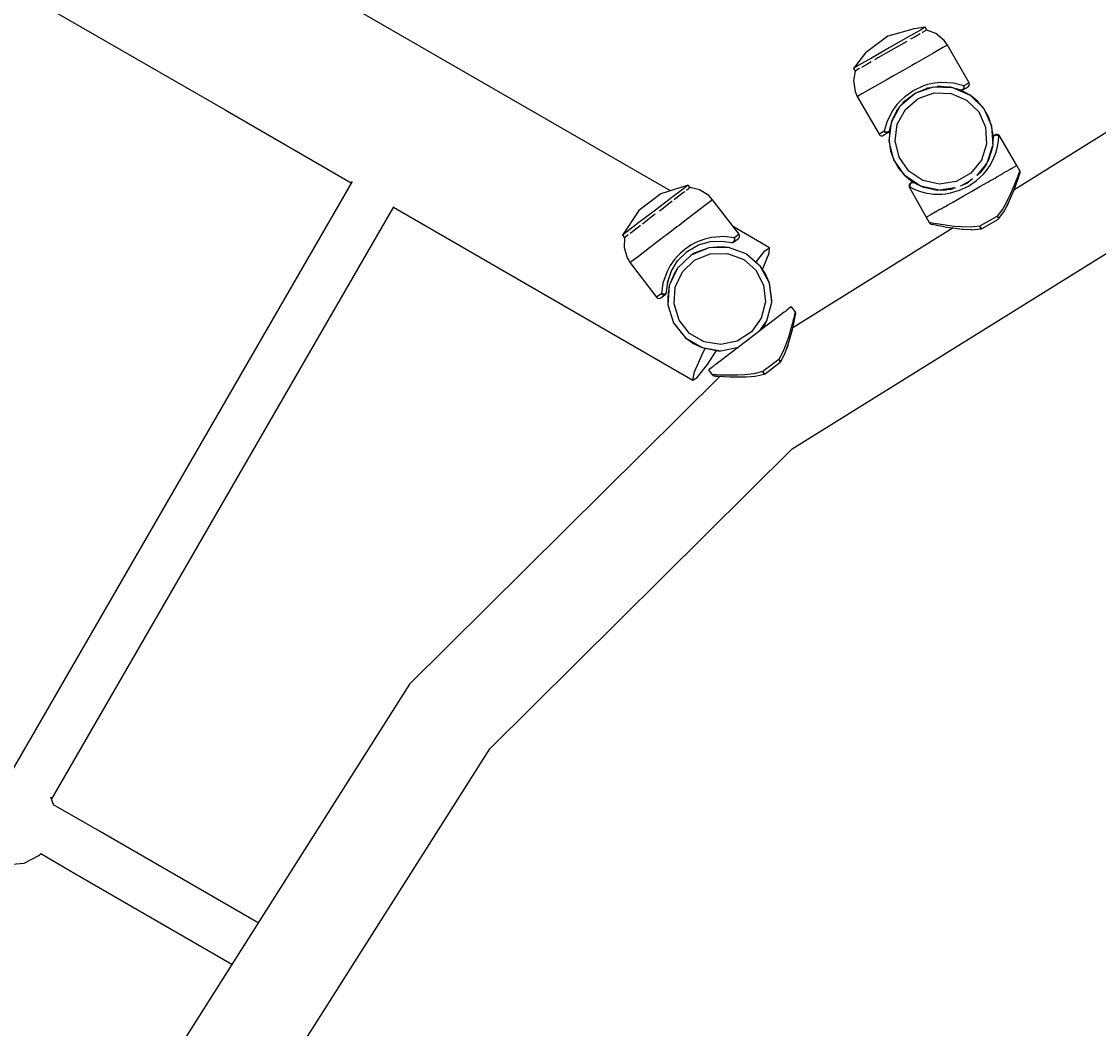
# Model space of a CAD drawing. Units: millimetres. Extents: x 4630 to 11337, y -2581 to 4426.
# Drawn here: x 7039 to 7390, y 2171 to 2500 of the extents above; entities that cross this region are included whole.
import ezdxf

# ---------------------------------------------------------------- set-up
doc = ezdxf.new("R2010")
doc.units = ezdxf.units.MM
doc.layers.add('PV-A1C9', color=7, linetype='Continuous')
doc.styles.get("Standard").update_dxf_attribs({"font": 'verdana.ttf', "height": 160})
doc.dimstyles.new('ANIA', dxfattribs={"dimtxt": 2.5, "dimasz": 170, "dimexe": 1.25, "dimexo": 20, "dimgap": 5, "dimtad": 1, "dimtxsty": 'Standard', "dimcen": 2.5, "dimse1": 1, "dimse2": 1, "dimclrd": 1, "dimclrt": 1, "dimadec": 0, "dimazin": 0, "dimtfac": 1, "dimtmove": 0, "dimatfit": 3, "dimfxl": 1, "dimtfillclr": 256, "dimarcsym": 0})

# ---------------------------------------------------------------- blocks, each defined once
blk = doc.blocks.new('*U3')
at = {"layer": 'PV-A1C9'}
for p, q in [((217.45, 1055.85), (365.47, 970.4)), ((510.94, 944), (390.36, 1013.52)), ((590.51, 996.92), (581.81, 994.45)), ((592.48, 996.48), (588.19, 994.02)), ((594.05, 997.37), (590.51, 996.92)), ((592.43, 995.25), (590.75, 994.28)), ((594.05, 997.37), (592.48, 996.48)), ((593.34, 995.77), (593.08, 995.62)), ((594.52, 996.44), (593.34, 995.77)), ((594.57, 996.47), (594.05, 997.37)), ((594.57, 996.47), (594.52, 996.44)), ((597.52, 995.34), (594.57, 996.47)), ((600.29, 993.05), (597.52, 995.34)), ((581.81, 994.45), (574.59, 988.99)), ((588.19, 994.02), (582.33, 990.67)), ((587.09, 992.19), (582.85, 989.77)), ((588.06, 992.75), (587.09, 992.19)), ((590.75, 994.28), (589.31, 993.46)), ((601.32, 991.58), (599.83, 990.73)), ((601.32, 991.58), (600.29, 993.05)), ((608.37, 979.25), (601.32, 991.58)), ((574.59, 988.99), (570.62, 983.97)), ((582.33, 990.67), (576.48, 987.32)), ((582.85, 989.77), (578.62, 987.35)), ((596.57, 988.86), (591.96, 986.22)), ((599.83, 990.73), (596.57, 988.86)), ((572.19, 984.87), (570.62, 983.97)), ((576.48, 987.32), (572.19, 984.87)), ((574.96, 985.25), (573.27, 984.29)), ((576.39, 986.07), (574.96, 985.25)), ((578.62, 987.35), (577.64, 986.79)), ((589.71, 984.94), (586.63, 983.17)), ((590.84, 985.58), (589.71, 984.94)), ((591.96, 986.22), (590.84, 985.58)), ((571.18, 983.09), (570.61, 979.95)), ((570.62, 983.97), (571.17, 983)), ((572.36, 983.77), (571.18, 983.09)), ((572.63, 983.92), (572.36, 983.77)), ((583.54, 981.41), (582.41, 980.76)), ((586.63, 983.17), (583.54, 981.41)), ((570.61, 979.95), (571.18, 976.4)), ((576.68, 977.48), (573.42, 975.61)), ((581.3, 980.12), (576.68, 977.48)), ((582.41, 980.76), (581.3, 980.12)), ((593.54, 978.24), (590.3, 976.75)), ((590.8, 975.88), (594.82, 977.54)), ((590.81, 975.88), (596.7, 977.93)), ((594.81, 978.65), (593.54, 978.24)), ((595.51, 977.64), (594.39, 977.36)), ((594.75, 977.51), (594.88, 977.55)), ((594.8, 977.53), (594.86, 977.55)), ((597.09, 979.15), (594.81, 978.65)), ((594.82, 977.54), (596.1, 977.72)), ((596.7, 977.93), (596.7, 977.93)), ((596.7, 977.93), (602.94, 977.72)), ((596.7, 977.93), (596.7, 977.93)), ((599.29, 979.38), (597.09, 979.15)), ((597.39, 977.91), (598.85, 978.12)), ((599.29, 978.08), (598.12, 978.01)), ((598.85, 978.12), (602.57, 977.8)), ((603.31, 979.16), (599.29, 979.38)), ((602.71, 977.75), (601.63, 977.88)), ((602.49, 977.81), (602.78, 977.72)), ((602.94, 977.72), (602.92, 977.72)), ((602.96, 977.71), (602.94, 977.72)), ((602.94, 977.72), (608.69, 975.26)), ((603.25, 977.59), (605.54, 976.91)), ((606.67, 978.28), (603.31, 979.16)), ((606.4, 976.97), (607.53, 977.62)), ((606.56, 977.46), (606.41, 977.22)), ((606.66, 977.73), (606.56, 977.46)), ((606.65, 977.19), (606.79, 977.5)), ((606.69, 977.87), (606.66, 977.73)), ((607.87, 978.96), (606.67, 978.28)), ((606.67, 978.28), (606.7, 978.15)), ((606.69, 978.25), (606.67, 978.28)), ((606.7, 978.23), (606.69, 978.25)), ((606.69, 978.25), (606.69, 978.25)), ((606.7, 978.01), (606.69, 977.87)), ((606.71, 978.21), (606.7, 978.23)), ((606.7, 978.15), (606.7, 978.01)), ((606.81, 977.86), (606.71, 978.21)), ((606.79, 977.5), (606.81, 977.86)), ((607.53, 977.62), (608, 977.89)), ((608.37, 979.25), (607.87, 978.96)), ((608, 977.89), (608.22, 978.06)), ((608.22, 978.06), (608.42, 978.36)), ((608.45, 979.08), (608.37, 979.25)), ((608.42, 978.36), (608.5, 978.72)), ((608.5, 978.72), (608.45, 979.08)), ((571.18, 976.4), (571.87, 974.73)), ((571.93, 974.76), (571.87, 974.73)), ((571.87, 974.73), (578.98, 962.44)), ((573.42, 975.61), (571.93, 974.76)), ((586.04, 971.83), (590.79, 975.87)), ((587.37, 974.71), (586.38, 973.82)), ((587.33, 973.25), (590.8, 975.88)), ((590.3, 976.75), (587.37, 974.71)), ((587.59, 970.57), (591.79, 974.14)), ((590.62, 975.74), (590.66, 975.77)), ((590.94, 975.93), (590.98, 975.95)), ((590.97, 975.95), (590.99, 975.96)), ((591.79, 974.14), (597, 975.95)), ((597, 975.95), (602.51, 975.76)), ((602.51, 975.76), (607.57, 973.59)), ((605.93, 976.75), (604.3, 977.28)), ((605.54, 976.91), (605.64, 976.88)), ((605.75, 976.87), (605.64, 976.88)), ((605.64, 976.88), (605.83, 976.85)), ((605.99, 976.91), (605.75, 976.87)), ((605.83, 976.85), (606.13, 976.87)), ((605.83, 976.85), (605.98, 976.84)), ((608.69, 975.26), (605.93, 976.75)), ((605.98, 976.84), (606.13, 976.87)), ((605.99, 976.91), (606.21, 977.03)), ((606.13, 976.87), (606.4, 976.97)), ((606.41, 977.22), (606.21, 977.03)), ((606.21, 977.03), (606.43, 977.15)), ((606.4, 976.97), (606.5, 977.06)), ((606.5, 977.06), (606.65, 977.19)), ((611.12, 973.28), (608.69, 975.26)), ((608.69, 975.26), (613.15, 970.89)), ((365.47, 970.4), (406.69, 946.57)), ((583.06, 966.34), (586.04, 971.83)), ((584.79, 972.12), (583.47, 970.33)), ((585.24, 970.65), (584.6, 969.68)), ((586.38, 973.82), (584.79, 972.12)), ((584.79, 970.07), (585.71, 971.23)), ((584.96, 965.73), (587.59, 970.57)), ((586.04, 971.83), (586.04, 971.83)), ((586.04, 971.83), (586.04, 971.83)), ((586.52, 972.25), (587.33, 973.25)), ((587.7, 973.53), (586.89, 972.71)), ((587.28, 973.19), (587.37, 973.29)), ((587.32, 973.24), (587.34, 973.26)), ((607.57, 973.59), (611.52, 969.74)), ((613.15, 970.89), (611.12, 973.28)), ((614.71, 968.17), (613.15, 970.89)), ((613.15, 970.89), (615.74, 965.2)), ((583.47, 970.33), (581.63, 966.75)), ((583.58, 967.55), (583.15, 966.56)), ((583.17, 966.71), (584.75, 970.03)), ((583.21, 966.78), (584.79, 970.07)), ((583.22, 966.81), (584.79, 970.07)), ((611.52, 969.74), (613.8, 964.72)), ((615.74, 965.2), (614.71, 968.17)), ((580.68, 963.41), (579.48, 962.73)), ((581.63, 966.75), (580.68, 963.41)), ((580.78, 963.32), (580.68, 963.41)), ((580.68, 963.41), (580.87, 963.16)), ((582.18, 963.17), (582.35, 963.41)), ((582.36, 963.49), (582.21, 963.31)), ((582.27, 960.14), (583.06, 966.34)), ((582.27, 963.28), (582.35, 963.41)), ((582.35, 963.41), (582.41, 963.59)), ((582.41, 963.59), (582.36, 963.49)), ((582.75, 964.95), (582.38, 963.28)), ((582.41, 963.59), (582.44, 963.7)), ((582.44, 963.7), (583.02, 966.01)), ((583.07, 966.36), (583.06, 966.34)), ((583.06, 966.34), (583.06, 966.32)), ((583.13, 966.48), (583.21, 966.78)), ((584.26, 960.26), (584.96, 965.73)), ((613.8, 964.72), (614.12, 959.22)), ((616.21, 962.1), (615.74, 965.2)), ((615.74, 965.2), (616.1, 958.97)), ((654.18, 963.62), (623.03, 944.21)), ((579.48, 962.73), (578.98, 962.44)), ((578.98, 962.44), (579.09, 962.29)), ((579.09, 962.29), (579.38, 962.06)), ((579.38, 962.06), (579.72, 961.94)), ((579.72, 961.94), (580.09, 961.96)), ((580.09, 961.96), (580.35, 962.07)), ((580.35, 962.07), (580.82, 962.34)), ((580.9, 963.25), (580.78, 963.32)), ((580.82, 962.34), (581.94, 962.98)), ((580.87, 963.16), (581.12, 962.98)), ((581.02, 963.19), (580.9, 963.25)), ((581.16, 963.14), (581.02, 963.19)), ((581.12, 962.98), (581.4, 962.89)), ((581.45, 963.09), (581.16, 963.14)), ((581.4, 962.89), (581.69, 962.89)), ((581.73, 963.1), (581.45, 963.09)), ((581.69, 962.89), (581.86, 962.94)), ((581.99, 963.18), (581.73, 963.1)), ((581.86, 962.94), (581.94, 962.98)), ((581.94, 962.98), (582.18, 963.17)), ((582.21, 963.31), (581.99, 963.18)), ((582.18, 963.17), (582.27, 963.28)), ((582.38, 963.28), (582.27, 960.14)), ((583.77, 954.08), (582.27, 960.14)), ((582.27, 960.14), (582.74, 957.04)), ((585.59, 954.91), (584.26, 960.26)), ((616.24, 961.27), (616.08, 959.39)), ((616.24, 961.27), (616.08, 959.43)), ((616.14, 960.13), (616.21, 962.1)), ((616.25, 961.42), (616.24, 961.27)), ((616.25, 961.42), (616.29, 961.57)), ((616.27, 961.54), (616.25, 961.42)), ((616.37, 961.78), (616.27, 961.54)), ((616.29, 961.57), (616.44, 961.84)), ((616.53, 961.99), (616.37, 961.78)), ((616.44, 961.84), (616.67, 962.05)), ((616.74, 962.15), (616.53, 961.99)), ((616.67, 962.05), (616.96, 962.17)), ((616.94, 962.26), (616.74, 962.15)), ((616.86, 962.21), (616.74, 962.15)), ((617.21, 962.28), (616.86, 962.21)), ((617.2, 962.37), (616.94, 962.26)), ((616.96, 962.17), (617.28, 962.21)), ((617.56, 962.39), (617.2, 962.37)), ((617.51, 962.23), (617.21, 962.28)), ((617.28, 962.21), (617.6, 962.15)), ((617.55, 962.22), (617.51, 962.23)), ((617.86, 962.04), (617.55, 962.22)), ((617.91, 962.27), (617.56, 962.39)), ((617.6, 962.15), (617.75, 962.08)), ((617.71, 958.4), (618, 960.3)), ((617.75, 962.08), (617.88, 962)), ((617.99, 961.89), (617.86, 962.04)), ((617.88, 962), (617.99, 961.89)), ((618.2, 962.04), (617.91, 962.27)), ((618.09, 961.77), (617.99, 961.89)), ((618, 960.3), (618.09, 961.77)), ((618.09, 961.77), (618.3, 961.89)), ((618.3, 961.89), (618.2, 962.04)), ((623.93, 952.21), (618.3, 961.89)), ((582.74, 957.04), (583.77, 954.08)), ((614.12, 959.22), (612.43, 953.97)), ((616.1, 958.97), (614.18, 953.02)), ((615.9, 957.92), (614.7, 954.06)), ((615.82, 957.63), (614.7, 954.06)), ((615.81, 957.61), (614.7, 954.07)), ((616.01, 958.25), (614.74, 954.13)), ((615.78, 957.51), (616.01, 958.55)), ((616.02, 958.72), (615.98, 958.16)), ((616.02, 958.69), (615.98, 958.15)), ((616.1, 958.97), (616.1, 959)), ((616.1, 958.94), (616.1, 958.97)), ((616.18, 953.98), (617.23, 956.57)), ((617.23, 956.57), (617.71, 958.4)), ((587.36, 948.97), (583.77, 954.08)), ((583.77, 954.08), (585.33, 951.36)), ((588.76, 950.4), (585.59, 954.91)), ((612.43, 953.97), (608.95, 949.69)), ((614.18, 953.02), (610.94, 949.02)), ((614.03, 952.83), (613.55, 951.94)), ((614.18, 953.02), (614.19, 953.03)), ((614.18, 953.02), (614.18, 953.02)), ((614.7, 954.07), (614.26, 953.25)), ((614.36, 953.44), (614.9, 954.69)), ((615.29, 952.36), (616.18, 953.98)), ((585.33, 951.36), (587.36, 948.97)), ((593.34, 947.33), (588.76, 950.4)), ((608.95, 949.69), (604.17, 946.96)), ((610.8, 947.29), (613.05, 949.39)), ((611.98, 949.87), (610.87, 948.97)), ((611.63, 949.59), (612.12, 950.09)), ((613.49, 951.87), (611.91, 949.82)), ((613.55, 951.94), (611.98, 949.87)), ((611.98, 949.87), (611.98, 949.87)), ((612.9, 951.09), (613.92, 952.62)), ((613.05, 949.39), (614.11, 950.65)), ((614.01, 952.78), (613.54, 951.94)), ((614.11, 950.65), (614.84, 951.66)), ((614.84, 951.66), (615.29, 952.36)), ((618.48, 949.09), (618.86, 949.3)), ((618.86, 949.3), (619.56, 949.71)), ((620.3, 950.13), (619.56, 949.71)), ((620.6, 950.3), (620.3, 950.13)), ((620.6, 950.3), (620.76, 950.39)), ((620.76, 950.39), (620.88, 950.46)), ((621.36, 950.74), (620.88, 950.46)), ((621.77, 950.97), (621.36, 950.74)), ((622.32, 951.29), (621.77, 950.97)), ((622.53, 951.4), (622.32, 951.29)), ((622.53, 951.4), (622.6, 951.45)), ((622.6, 951.45), (622.62, 951.46)), ((622.93, 951.63), (622.62, 951.46)), ((623.67, 952.06), (622.93, 951.63)), ((623.93, 952.21), (623.67, 952.06)), ((623.93, 952.21), (623.93, 952.21)), ((624.92, 950.47), (623.93, 952.21)), ((624.79, 950.11), (624.39, 949.06)), ((624.55, 948.33), (624.9, 949.35)), ((624.55, 948.33), (624.9, 949.35)), ((624.92, 950.47), (624.79, 950.11)), ((624.9, 949.35), (625.02, 949.71)), ((624.9, 949.35), (625.02, 949.71)), ((624.96, 950.38), (624.92, 950.47)), ((625, 950.29), (624.96, 950.38)), ((625.03, 950.2), (625, 950.29)), ((625.02, 949.71), (625.05, 949.9)), ((625.04, 950.1), (625.03, 950.2)), ((625.05, 949.9), (625.04, 950.1)), ((406.96, 947.04), (295.09, 753.28)), ((516.71, 945.85), (507.76, 942.97)), ((516.71, 945.85), (515.27, 944.76)), ((517.34, 945.02), (516.71, 945.85)), ((592.55, 945.49), (587.36, 948.97)), ((587.36, 948.97), (589.79, 946.99)), ((588.86, 945.97), (588.78, 945.61)), ((589.07, 946.27), (588.86, 945.97)), ((589.03, 945.99), (589, 945.69)), ((589.06, 946.04), (589.03, 945.99)), ((589.03, 945.66), (589.05, 945.81)), ((589.05, 945.81), (589.16, 946.12)), ((589.2, 946.31), (589.06, 946.04)), ((589.28, 946.44), (589.07, 946.27)), ((589.16, 946.12), (589.35, 946.38)), ((589.48, 946.56), (589.2, 946.31)), ((589.48, 946.56), (589.28, 946.44)), ((589.35, 946.38), (589.61, 946.56)), ((589.73, 946.66), (589.48, 946.56)), ((589.61, 946.56), (589.91, 946.66)), ((589.99, 946.69), (589.73, 946.66)), ((589.79, 946.99), (591.53, 946.05)), ((589.91, 946.66), (590.21, 946.65)), ((590.25, 946.65), (589.99, 946.69)), ((590.21, 946.65), (590.36, 946.61)), ((590.36, 946.61), (590.25, 946.65)), ((590.49, 946.54), (590.36, 946.61)), ((592.19, 945.73), (590.49, 946.54)), ((598.72, 946.13), (593.34, 947.33)), ((604.17, 946.96), (598.72, 946.13)), ((607.68, 946.37), (605.46, 945.54)), ((609.06, 947.49), (606.02, 945.75)), ((607.66, 946.36), (606.09, 945.78)), ((607.72, 946.4), (607.65, 946.36)), ((609.52, 947.87), (607.68, 946.37)), ((607.68, 946.37), (607.68, 946.37)), ((608.18, 945.5), (610.8, 947.29)), ((611.92, 945.34), (614.51, 946.82)), ((614.51, 946.82), (615.2, 947.21)), ((615.29, 947.26), (615.2, 947.21)), ((615.41, 947.33), (615.29, 947.26)), ((615.41, 947.33), (615.86, 947.59)), ((615.86, 947.59), (616.85, 948.15)), ((616.85, 948.15), (617.49, 948.52)), ((617.49, 948.52), (618.11, 948.88)), ((618.3, 948.99), (618.11, 948.88)), ((618.48, 949.09), (618.3, 948.99)), ((623.56, 946.9), (622.98, 945.46)), ((623.27, 944.79), (624, 946.76)), ((623.28, 944.79), (623.67, 945.86)), ((623.78, 947.47), (623.56, 946.9)), ((624.08, 948.23), (623.78, 947.47)), ((624, 946.76), (624.55, 948.33)), ((624, 946.77), (624.48, 948.15)), ((624, 946.77), (624, 946.77)), ((624.39, 949.06), (624.08, 948.23)), ((624.55, 948.33), (624.55, 948.33)), ((507.76, 942.97), (500.54, 937.52)), ((515.27, 944.76), (511.34, 941.76)), ((515.17, 943.37), (512.26, 941.15)), ((515.54, 943.65), (515.17, 943.37)), ((516.93, 944.71), (516.11, 944.09)), ((517.34, 945.02), (516.93, 944.71)), ((520.42, 944.29), (517.34, 945.02)), ((523.46, 942.39), (520.42, 944.29)), ((524.67, 941.06), (523.46, 942.39)), ((588.78, 945.61), (588.84, 945.25)), ((588.84, 945.25), (588.92, 945.08)), ((588.92, 945.08), (589.13, 945.2)), ((588.92, 945.08), (594.42, 935.32)), ((589, 945.69), (589, 945.62)), ((589, 945.62), (589.07, 945.34)), ((589.04, 945.5), (589.03, 945.66)), ((589.07, 945.34), (589.04, 945.5)), ((589.07, 945.34), (589.1, 945.25)), ((589.13, 945.2), (589.07, 945.34)), ((589.1, 945.25), (589.11, 945.24)), ((589.11, 945.24), (589.11, 945.23)), ((589.11, 945.23), (589.11, 945.23)), ((589.11, 945.23), (589.13, 945.2)), ((589.13, 945.2), (590.45, 944.53)), ((590.45, 944.53), (592.24, 943.82)), ((592.24, 943.82), (594.05, 943.31)), ((592.52, 945.51), (592.55, 945.49)), ((598.65, 944.13), (592.55, 945.49)), ((592.55, 945.49), (592.58, 945.48)), ((593.32, 945.19), (592.81, 945.43)), ((592.96, 945.36), (593.97, 945.04)), ((597.49, 944.21), (593.23, 945.21)), ((593.56, 945.13), (593.32, 945.19)), ((594.05, 943.31), (596.82, 942.89)), ((596.82, 942.89), (598.66, 942.84)), ((596.85, 944.36), (598.2, 944.19)), ((598.42, 944.18), (597.49, 944.21)), ((598.37, 944.19), (597.49, 944.21)), ((598.64, 944.13), (598.65, 944.13)), ((603.74, 944.9), (598.65, 944.13)), ((598.65, 944.13), (598.66, 944.13)), ((598.66, 942.84), (599.5, 942.88)), ((599.91, 944.14), (598.89, 944.17)), ((599.13, 944.16), (600.98, 944.27)), ((599.5, 942.88), (600.74, 943)), ((602.55, 944.46), (599.91, 944.14)), ((602.48, 944.44), (599.91, 944.14)), ((600.74, 943), (602.36, 943.27)), ((602.2, 944.42), (602.9, 944.59)), ((602.36, 943.27), (605.31, 944.14)), ((603.83, 944.93), (602.48, 944.44)), ((602.49, 944.44), (602.48, 944.44)), ((603.69, 944.88), (602.55, 944.46)), ((605.31, 944.14), (608.18, 945.5)), ((606.42, 942.19), (609.17, 943.76)), ((609.17, 943.76), (611.92, 945.34)), ((609.17, 943.76), (609.17, 943.76)), ((609.17, 943.76), (609.17, 943.76)), ((609.17, 943.76), (609.17, 943.76)), ((621.84, 942.81), (620.81, 940.67)), ((621.3, 940.05), (623.27, 944.79)), ((622.98, 945.46), (621.84, 942.81)), ((623.27, 944.79), (623.28, 944.79)), ((511.34, 941.76), (505.97, 937.66)), ((511.47, 940.55), (508.58, 938.34)), ((512.26, 941.15), (512.07, 941)), ((522, 939.02), (518.33, 936.22)), ((524.22, 940.71), (522, 939.02)), ((524.67, 941.06), (524.22, 940.71)), ((533.29, 929.77), (524.67, 941.06)), ((600.23, 938.65), (600.86, 939.01)), ((600.86, 939.01), (601.5, 939.38)), ((601.5, 939.38), (602.49, 939.94)), ((602.49, 939.94), (602.93, 940.19)), ((603.05, 940.26), (602.93, 940.19)), ((603.14, 940.31), (603.05, 940.26)), ((603.14, 940.31), (603.83, 940.71)), ((603.83, 940.71), (606.42, 942.19)), ((620.81, 940.67), (619.39, 938.12)), ((619.95, 937.49), (621.3, 940.05)), ((620.62, 938.76), (621.24, 939.94)), ((621.24, 939.94), (621.3, 940.05)), ((308.86, 745.22), (420.57, 938.72)), ((420.5, 938.6), (518.15, 882.17)), ((500.54, 937.52), (495.24, 929.48)), ((505.97, 937.66), (500.61, 933.57)), ((504.63, 935.33), (501.74, 933.12)), ((505.92, 936.32), (504.63, 935.33)), ((508.58, 938.34), (507.29, 937.36)), ((518.33, 936.22), (515.08, 933.74)), ((594.67, 935.47), (594.42, 935.32)), ((594.42, 935.32), (595.41, 933.59)), ((595.42, 935.89), (594.67, 935.47)), ((595.73, 936.07), (595.42, 935.89)), ((595.73, 936.07), (595.74, 936.08)), ((595.74, 936.08), (595.82, 936.12)), ((596.01, 936.24), (595.82, 936.12)), ((596.56, 936.55), (596.01, 936.24)), ((596.98, 936.79), (596.56, 936.55)), ((597.47, 937.07), (596.98, 936.79)), ((597.47, 937.07), (597.58, 937.13)), ((597.58, 937.13), (597.75, 937.23)), ((598.04, 937.39), (597.75, 937.23)), ((598.78, 937.82), (598.04, 937.39)), ((598.78, 937.82), (599.49, 938.22)), ((599.49, 938.22), (599.87, 938.44)), ((600.04, 938.54), (599.87, 938.44)), ((600.23, 938.65), (600.04, 938.54)), ((617.44, 935.59), (612.02, 932.49)), ((617.57, 935.66), (617.44, 935.59)), ((619.39, 938.12), (617.57, 935.66)), ((617.68, 935.55), (617.57, 935.66)), ((617.57, 935.66), (617.57, 935.65)), ((617.57, 935.65), (617.58, 935.64)), ((617.58, 935.64), (617.59, 935.62)), ((617.59, 935.62), (617.74, 935.33)), ((617.74, 935.5), (617.68, 935.55)), ((617.8, 935.45), (617.74, 935.5)), ((617.74, 935.33), (617.85, 935.06)), ((617.9, 935.34), (617.8, 935.45)), ((617.98, 935.24), (617.9, 935.34)), ((618.11, 935.07), (617.98, 935.24)), ((618.14, 934.9), (619.91, 937.4)), ((619.91, 937.4), (619.95, 937.49)), ((500.61, 933.57), (496.68, 930.57)), ((500.96, 932.53), (498.04, 930.3)), ((501.14, 932.67), (500.96, 932.53)), ((513.03, 932.18), (511.22, 930.79)), ((513.7, 932.69), (513.03, 932.18)), ((515.08, 933.74), (513.7, 932.69)), ((543.23, 925.38), (531.46, 932.16)), ((550.65, 859.67), (668.69, 933.19)), ((603.18, 931.85), (550.82, 899.24)), ((595.79, 933.52), (595.41, 933.59)), ((595.41, 933.59), (595.46, 933.5)), ((595.46, 933.5), (595.52, 933.43)), ((595.52, 933.43), (595.59, 933.35)), ((595.59, 933.35), (595.66, 933.29)), ((595.66, 933.29), (595.83, 933.19)), ((596.88, 933.33), (595.79, 933.52)), ((595.83, 933.19), (596.01, 933.12)), ((596.01, 933.12), (596.38, 933.04)), ((596.38, 933.04), (597.44, 932.82)), ((597.76, 933.18), (596.88, 933.33)), ((597.44, 932.82), (597.63, 932.79)), ((597.44, 932.82), (599.06, 932.5)), ((597.44, 932.82), (597.44, 932.82)), ((598.57, 933.05), (597.76, 933.18)), ((599.17, 932.95), (598.57, 933.05)), ((599.06, 932.5), (601.13, 932.13)), ((599.07, 932.5), (599.07, 932.5)), ((599.07, 932.5), (600.02, 932.33)), ((600.71, 932.72), (599.17, 932.95)), ((603.57, 932.36), (600.71, 932.72)), ((601.13, 932.13), (606.21, 931.43)), ((601.14, 932.13), (601.14, 932.13)), ((601.14, 932.13), (601.82, 932.03)), ((605.92, 932.16), (603.57, 932.36)), ((608.84, 932.1), (605.92, 932.16)), ((611.9, 932.42), (608.84, 932.1)), ((612.02, 932.49), (611.9, 932.42)), ((612, 932.26), (611.9, 932.42)), ((611.9, 932.42), (611.93, 932.26)), ((611.93, 932.26), (611.97, 932.11)), ((611.97, 932.11), (612.01, 931.97)), ((612.18, 931.99), (612, 932.26)), ((612.01, 931.97), (612.05, 931.85)), ((612.05, 931.85), (612.13, 931.65)), ((612.34, 931.79), (612.18, 931.99)), ((612.48, 931.67), (612.34, 931.79)), ((612.56, 931.65), (612.68, 931.71)), ((612.68, 931.71), (617.78, 934.63)), ((617.78, 934.63), (617.9, 934.7)), ((617.85, 935.06), (617.92, 934.82)), ((617.92, 934.82), (617.9, 934.7)), ((617.9, 934.7), (617.99, 934.78)), ((617.99, 934.78), (618.14, 934.9)), ((618.16, 934.95), (618.11, 935.07)), ((618.14, 934.9), (618.16, 934.95)), ((496.68, 930.57), (495.24, 929.48)), ((495.24, 929.48), (496, 928.48)), ((495.91, 928.59), (495.76, 925.49)), ((496.28, 928.96), (496.08, 928.81)), ((497.1, 929.58), (496.28, 928.96)), ((498.04, 930.3), (497.67, 930.02)), ((508.73, 928.9), (507.35, 927.85)), ((509.4, 929.41), (508.73, 928.9)), ((511.22, 930.79), (509.4, 929.41)), ((522.12, 928.19), (519.93, 927.39)), ((524.27, 928.71), (522.12, 928.19)), ((528.28, 929.01), (524.27, 928.71)), ((531.73, 928.58), (528.28, 929.01)), ((531.93, 928.73), (531.73, 928.58)), ((531.75, 928.56), (531.73, 928.58)), ((531.73, 928.58), (531.77, 928.46)), ((531.92, 928.21), (531.75, 928.56)), ((531.75, 928.56), (531.75, 928.56)), ((531.77, 928.46), (531.8, 928.32)), ((531.8, 928.32), (531.8, 928.18)), ((531.8, 928.18), (531.8, 928.04)), ((531.82, 927.4), (533.1, 928.37)), ((531.95, 927.85), (531.92, 928.21)), ((533.29, 929.77), (531.93, 928.73)), ((533.1, 928.37), (533.29, 928.57)), ((533.38, 929.61), (533.29, 929.77)), ((533.29, 928.57), (533.46, 928.9)), ((533.49, 929.26), (533.38, 929.61)), ((533.46, 928.9), (533.49, 929.26)), ((606.21, 931.43), (606.33, 931.42)), ((606.33, 931.42), (609.1, 931.29)), ((609.1, 931.29), (609.19, 931.28)), ((609.19, 931.28), (612.27, 931.54)), ((612.13, 931.65), (612.21, 931.55)), ((612.21, 931.55), (612.27, 931.54)), ((612.27, 931.54), (612.34, 931.57)), ((612.34, 931.57), (612.56, 931.65)), ((612.56, 931.65), (612.48, 931.67)), ((495.76, 925.49), (496.8, 922.05)), ((504.1, 925.37), (500.43, 922.57)), ((507.35, 927.85), (504.1, 925.37)), ((515.7, 924.91), (513.96, 923.42)), ((517.6, 926.19), (515.7, 924.91)), ((516.31, 924.11), (520.08, 926.29)), ((518.72, 926.82), (517.6, 926.19)), ((523.47, 925.37), (517.7, 922.98)), ((519.93, 927.39), (518.72, 926.82)), ((523.47, 925.37), (518.95, 923.71)), ((520.02, 926.25), (520.17, 926.32)), ((520.08, 926.29), (523.99, 927.39)), ((527.41, 925.73), (523.47, 925.37)), ((529.88, 925.49), (523.47, 925.37)), ((523.99, 927.39), (527.72, 927.57)), ((529.88, 925.49), (527.47, 925.73)), ((527.64, 927.57), (530.79, 927.08)), ((535.58, 923.36), (529.88, 925.49)), ((530.79, 927.08), (530.9, 927.06)), ((531.01, 927.07), (530.9, 927.06)), ((530.9, 927.06), (531.08, 927.05)), ((531.23, 927.14), (531.01, 927.07)), ((531.08, 927.05), (531.38, 927.11)), ((531.08, 927.05), (531.23, 927.07)), ((531.44, 927.29), (531.23, 927.14)), ((531.23, 927.07), (531.38, 927.11)), ((531.38, 927.11), (531.64, 927.25)), ((531.61, 927.5), (531.44, 927.29)), ((531.73, 927.76), (531.61, 927.5)), ((531.64, 927.25), (531.86, 927.51)), ((531.64, 927.25), (531.82, 927.4)), ((531.8, 928.04), (531.73, 927.76)), ((531.86, 927.51), (531.95, 927.85)), ((541.74, 924.34), (543.23, 925.38)), ((543.1, 923.63), (543.23, 925.38)), ((496.8, 922.05), (497.7, 920.48)), ((500.43, 922.57), (498.22, 920.88)), ((512.2, 921.49), (510.85, 919.59)), ((513.07, 922.5), (512.2, 921.49)), ((513.96, 923.42), (513.07, 922.5)), ((517.7, 922.98), (513.18, 918.67)), ((513.21, 921.05), (516.31, 924.11)), ((514.8, 917.5), (518.79, 921.31)), ((516.29, 924.09), (516.37, 924.15)), ((518.87, 923.68), (517.7, 922.98)), ((518.79, 921.31), (523.88, 923.41)), ((523.88, 923.41), (529.54, 923.52)), ((529.54, 923.52), (534.83, 921.52)), ((534.83, 921.52), (538.74, 918.05)), ((535.88, 923.22), (535.58, 923.36)), ((540.31, 919.29), (535.88, 923.22)), ((538.82, 920.61), (541.74, 924.34)), ((541.4, 919.37), (543.1, 923.63)), ((498.22, 920.88), (497.7, 920.48)), ((497.7, 920.48), (506.37, 909.24)), ((509.78, 917.66), (508.42, 913.86)), ((510.85, 919.59), (509.78, 917.66)), ((513.18, 918.67), (510.52, 913.01)), ((511.12, 917.57), (513.21, 921.05)), ((513.18, 918.67), (512.51, 917.66)), ((513.17, 920.97), (513.27, 921.1)), ((538.74, 918.05), (541.31, 913.17)), ((543.22, 913.76), (540.31, 919.29)), ((541.93, 916.83), (540.31, 919.29)), ((540.91, 918.37), (541.4, 919.37)), ((509.96, 914.02), (511.09, 917.52)), ((509.99, 914.1), (511.12, 917.57)), ((510, 914.13), (511.12, 917.57)), ((512.46, 917.56), (510.52, 913.01)), ((512.46, 912.51), (514.8, 917.5)), ((543.22, 913.76), (541.93, 916.83)), ((508.42, 913.86), (507.92, 910.42)), ((509.44, 910.38), (509.57, 910.64)), ((509.58, 910.72), (509.45, 910.52)), ((509.52, 910.51), (509.57, 910.64)), ((509.57, 910.64), (509.61, 910.83)), ((509.61, 910.83), (509.58, 910.72)), ((509.61, 910.83), (509.62, 910.94)), ((509.62, 910.94), (509.99, 914.1)), ((510.52, 913.01), (509.99, 909.27)), ((510.52, 913.01), (510.09, 906.78)), ((512.08, 907.01), (512.46, 912.51)), ((541.31, 913.17), (541.94, 907.7)), ((543.94, 907.56), (543.22, 913.76)), ((543.97, 908.27), (543.22, 913.76)), ((507.73, 910.27), (506.37, 909.24)), ((506.37, 909.24), (506.49, 909.1)), ((506.49, 909.1), (506.81, 908.91)), ((506.81, 908.91), (507.17, 908.84)), ((507.17, 908.84), (507.53, 908.91)), ((507.53, 908.91), (507.77, 909.05)), ((507.92, 910.42), (507.73, 910.27)), ((507.77, 909.05), (509.05, 910.02)), ((508.04, 910.35), (507.92, 910.42)), ((507.92, 910.42), (508.21, 910.16)), ((508.16, 910.29), (508.04, 910.35)), ((508.29, 910.25), (508.16, 910.29)), ((508.21, 910.16), (508.56, 910.02)), ((508.43, 910.22), (508.29, 910.25)), ((508.72, 910.2), (508.43, 910.22)), ((508.56, 910.02), (508.92, 910.02)), ((509, 910.25), (508.72, 910.2)), ((508.92, 910.02), (509.23, 910.16)), ((509.25, 910.36), (509, 910.25)), ((509.05, 910.02), (509.23, 910.16)), ((509.23, 910.16), (509.44, 910.38)), ((509.45, 910.52), (509.25, 910.36)), ((509.44, 910.38), (509.52, 910.51)), ((509.99, 909.16), (510.09, 906.78)), ((541.94, 907.7), (540.55, 902.36)), ((542.36, 901.51), (543.94, 907.56)), ((543.94, 907.56), (543.97, 908.27)), ((510.09, 906.78), (511.94, 900.81)), ((513.71, 901.74), (512.08, 907.01)), ((547.05, 903.58), (545.22, 902.18)), ((548.02, 904.31), (547.05, 903.58)), ((548.4, 904.6), (548.02, 904.31)), ((548.9, 904.99), (548.4, 904.6)), ((549.45, 905.41), (548.9, 904.99)), ((550.13, 905.92), (549.45, 905.41)), ((550.37, 906.1), (550.13, 905.92)), ((551.58, 904.51), (550.37, 906.1)), ((551.49, 904.14), (551.24, 903.05)), ((551.58, 904.51), (551.49, 904.14)), ((551.63, 904.43), (551.58, 904.51)), ((551.68, 904.35), (551.63, 904.43)), ((551.72, 904.26), (551.68, 904.35)), ((551.7, 903.41), (551.78, 903.77)), ((551.75, 904.16), (551.72, 904.26)), ((551.78, 903.97), (551.75, 904.16)), ((551.78, 903.77), (551.78, 903.97)), ((511.94, 900.81), (515.82, 895.91)), ((511.94, 900.81), (512.03, 900.65)), ((512.08, 900.58), (515.82, 895.91)), ((517.13, 897.42), (513.71, 901.74)), ((542.45, 900.07), (536.85, 895.79)), ((540.55, 902.36), (537.33, 897.89)), ((539.96, 898.16), (542.36, 901.51)), ((541.46, 899.84), (542.36, 901.51)), ((545.22, 902.18), (542.45, 900.07)), ((550.7, 900.8), (550.31, 899.3)), ((550.85, 901.4), (550.7, 900.8)), ((550.7, 898.67), (551.15, 900.73)), ((551.04, 902.19), (550.85, 901.4)), ((550.98, 899.94), (551.15, 900.72)), ((551.24, 903.05), (551.04, 902.19)), ((551.15, 900.73), (551.49, 902.35)), ((551.15, 900.72), (551.15, 900.72)), ((551.35, 901.69), (551.49, 902.34)), ((551.49, 902.35), (551.7, 903.41)), ((551.49, 902.34), (551.49, 902.35)), ((551.68, 903.31), (551.7, 903.4)), ((551.7, 903.4), (551.7, 903.4)), ((521.88, 894.63), (517.13, 897.42)), ((537.33, 897.89), (532.71, 894.88)), ((540.36, 898.47), (541.46, 899.84)), ((549.37, 893.73), (550.7, 898.67)), ((550.31, 899.3), (549.53, 896.52)), ((515.82, 895.91), (521.2, 892.75)), ((515.82, 895.91), (518.04, 894.28)), ((518.12, 894.23), (521.2, 892.75)), ((527.32, 893.74), (521.88, 894.63)), ((532.71, 894.88), (527.32, 893.74)), ((536.85, 895.79), (531.25, 891.52)), ((548.81, 894.28), (547.73, 891.56)), ((548.37, 891.01), (549.37, 893.73)), ((549.53, 896.52), (548.81, 894.28)), ((548.88, 892.41), (549.32, 893.61)), ((549.32, 893.61), (549.37, 893.73)), ((518.7, 884.82), (521.22, 890.55)), ((521.2, 892.75), (527.37, 891.74)), ((521.2, 892.75), (526.51, 891.74)), ((521.22, 890.55), (522.25, 892.55)), ((522.95, 887.27), (525.98, 891.84)), ((526.51, 891.74), (527.37, 891.74)), ((527.37, 891.74), (533.13, 892.96)), ((531.25, 891.52), (528.49, 889.41)), ((547.73, 891.56), (546.24, 888.87)), ((546.9, 888.19), (548.34, 890.92)), ((548.34, 890.92), (548.37, 891.01)), ((519.65, 883.03), (522.95, 887.27)), ((524.25, 886.19), (523.57, 885.66)), ((524.8, 886.6), (524.25, 886.19)), ((525.31, 886.99), (524.8, 886.6)), ((525.69, 887.28), (525.31, 886.99)), ((526.66, 888.02), (525.69, 887.28)), ((528.49, 889.41), (526.66, 888.02)), ((543.64, 886.89), (541.05, 884.91)), ((541.81, 884.23), (544.25, 886.09)), ((546.24, 888.87), (543.64, 886.89)), ((544.25, 886.09), (546.69, 887.96)), ((546.37, 888.78), (546.24, 888.87)), ((546.24, 888.87), (546.24, 888.86)), ((546.24, 888.86), (546.33, 888.75)), ((546.33, 888.75), (546.41, 888.62)), ((546.49, 888.68), (546.37, 888.78)), ((546.41, 888.62), (546.46, 888.55)), ((546.46, 888.55), (546.62, 888.27)), ((546.61, 888.59), (546.49, 888.68)), ((546.71, 888.51), (546.61, 888.59)), ((546.62, 888.27), (546.7, 888.06)), ((546.69, 887.96), (546.9, 888.19)), ((546.7, 888.06), (546.69, 887.96)), ((546.85, 888.36), (546.71, 888.51)), ((546.92, 888.25), (546.85, 888.36)), ((546.9, 888.19), (546.92, 888.23)), ((546.92, 888.23), (546.92, 888.25)), ((527, 883.38), (425.66, 782.85)), ((518.15, 882.17), (518.7, 884.82)), ((518.15, 882.17), (519.65, 883.03)), ((523.57, 885.66), (523.33, 885.48)), ((523.33, 885.48), (524.55, 883.89)), ((524.93, 883.88), (524.55, 883.89)), ((524.55, 883.89), (524.61, 883.82)), ((524.61, 883.82), (524.68, 883.75)), ((524.68, 883.75), (524.76, 883.69)), ((524.76, 883.69), (524.84, 883.64)), ((524.84, 883.64), (525.02, 883.55)), ((526.05, 883.83), (524.93, 883.88)), ((525.02, 883.55), (525.21, 883.51)), ((525.21, 883.51), (525.58, 883.48)), ((525.21, 883.51), (525.58, 883.48)), ((525.58, 883.48), (526.66, 883.41)), ((525.58, 883.48), (525.58, 883.48)), ((525.68, 883.47), (526.66, 883.41)), ((526.94, 883.8), (526.05, 883.83)), ((526.66, 883.41), (528.32, 883.3)), ((526.66, 883.41), (526.66, 883.41)), ((527.76, 883.78), (526.94, 883.8)), ((528.37, 883.76), (527.76, 883.78)), ((528.32, 883.3), (530.43, 883.2)), ((529.92, 883.74), (528.37, 883.76)), ((532.8, 883.76), (529.92, 883.74)), ((530.43, 883.2), (535.55, 883.18)), ((535.17, 883.87), (532.8, 883.76)), ((538.07, 884.19), (535.17, 883.87)), ((535.55, 883.18), (535.67, 883.19)), ((535.67, 883.19), (538.43, 883.42)), ((541.05, 884.91), (538.07, 884.19)), ((538.43, 883.42), (538.53, 883.43)), ((538.53, 883.43), (541.53, 884.09)), ((541.05, 884.91), (541.1, 884.76)), ((541.14, 884.79), (541.05, 884.91)), ((541.1, 884.76), (541.16, 884.61)), ((541.24, 884.67), (541.14, 884.79)), ((541.16, 884.61), (541.21, 884.48)), ((541.21, 884.48), (541.27, 884.36)), ((541.29, 884.61), (541.24, 884.67)), ((541.27, 884.36), (541.38, 884.18)), ((541.52, 884.38), (541.29, 884.61)), ((541.38, 884.18), (541.47, 884.08)), ((541.47, 884.08), (541.53, 884.09)), ((541.7, 884.25), (541.52, 884.38)), ((541.53, 884.09), (541.81, 884.23)), ((541.81, 884.23), (541.7, 884.25)), ((451.94, 761.72), (550.65, 859.67)), ((425.66, 782.85), (347.17, 659.02)), ((377.49, 644.27), (451.94, 761.72)), ((309.64, 743.21), (308.58, 745.93)), ((324.45, 734.86), (309.53, 743.47)), ((376.27, 704.92), (324.45, 734.86)), ((295.95, 724.05), (299.88, 724.42)), ((299.88, 724.42), (304.74, 726.84)), ((304.74, 726.84), (305.4, 727.55)), ((305.34, 727.49), (316.48, 721.06)), ((316.48, 721.06), (367.73, 691.45))]:
    blk.add_line(p, q, dxfattribs=at)
blk = doc.blocks.new('*D6')
at = {"color": 1, "lineweight": -2}
blk.add_line((4800.23, -1517.16), (10659.79, -1517.16), dxfattribs=at)
at = {"color": 1}
for points in [[(4800.23, -1488.83), (4800.23, -1545.49), (4630.23, -1517.16)], [(10659.79, -1545.49), (10659.79, -1488.83), (10829.79, -1517.16)]]:
    blk.add_solid(points, dxfattribs=at)
at = {"layer": 'Defpoints', "color": 0}
for p in [(4630.23, 2425.84), (10829.79, 1212.44), (10829.79, -1517.16)]:
    blk.add_point(p, dxfattribs=at)
at = {"color": 1, "insert": (7730.01, -1410.61), "char_height": 160, "attachment_point": 5}
blk.add_mtext('6,20 m', dxfattribs=at)

msp = doc.modelspace()

# ---------------------------------------------------------------- block references
at = {"layer": 'PV-A1C9'}
msp.add_blockref('*U3', (6739.518, 1500.585), dxfattribs=at)

# ---------------------------------------------------------------- dimensions: what is measured, and where the dimension line sits
dim = msp.add_linear_dim(base=(10829.791, -1517.159), p1=(4630.234, 2425.842, -893), p2=(10829.791, 1212.437, -893), text='6,20 m', dimstyle='ANIA')
dim.commit()
dim.dimension.update_dxf_attribs({"geometry": '*D6', "text_midpoint": (7730.012, -1410.615)})

doc.saveas('drawing.dxf')
